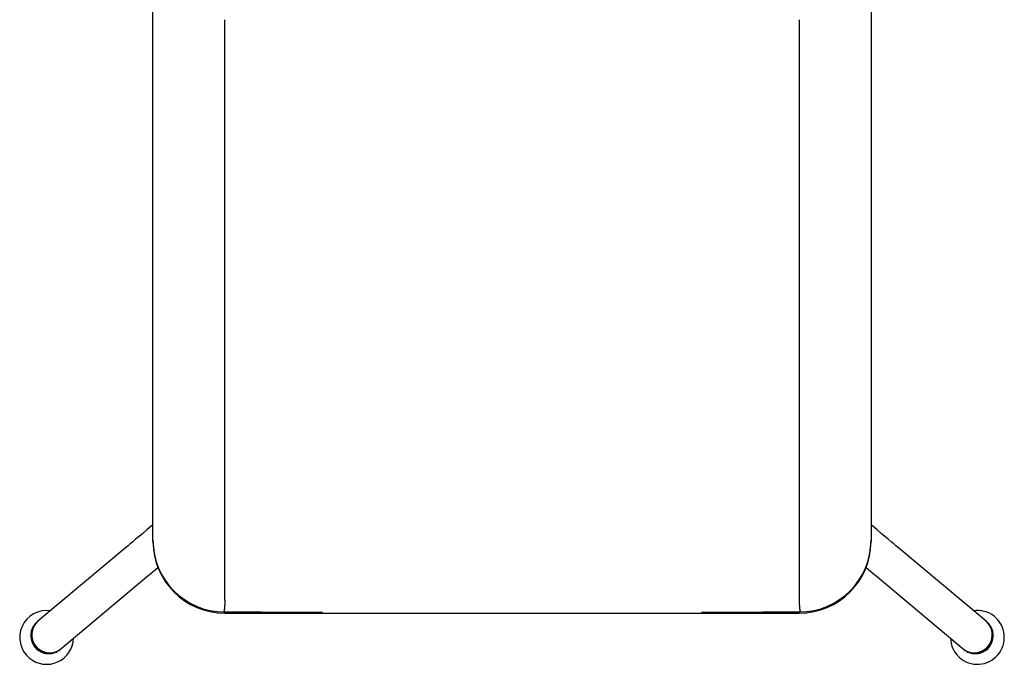
# Model space of a CAD drawing. Extents: x 54 to 1733, y 18 to 1777.
# Drawn here: x 54 to 603, y 1139 to 1498 of the extents above; entities that cross this region are included whole.
import ezdxf

# ---------------------------------------------------------------- set-up
doc = ezdxf.new("R2010")
doc.units = 0
doc.layers.get('0').update_dxf_attribs({"linetype": 'CONTINUOUS'})

msp = doc.modelspace()

# ---------------------------------------------------------------- linework, layer by layer
for points in [[(128.32, 1208.57), (128.32, 1528.13)], [(528.32, 1528.13), (528.32, 1208.57), (528.32, 1207.97)], [(168.32, 1175.24), (168.32, 1498.5)], [(488.32, 1498.5), (488.32, 1175.24)], [(128.32, 1217.18), (127.34, 1216.37), (124.91, 1214.33), (122.64, 1212.42), (120.55, 1210.68), (118.67, 1209.1), (117.02, 1207.71), (115.6, 1206.52), (114.43, 1205.54), (113.52, 1204.78), (112.87, 1204.24)], [(543.76, 1204.24), (543.12, 1204.78), (542.21, 1205.54), (541.04, 1206.52), (539.62, 1207.71), (537.96, 1209.1), (536.08, 1210.68), (534, 1212.42), (531.73, 1214.33), (529.29, 1216.37), (528.32, 1217.18)], [(128.32, 1207.97), (128.32, 1208.57)], [(112.87, 1204.24), (64.23, 1163.48)], [(592.41, 1163.48), (543.76, 1204.24)], [(125.72, 1188.91), (126.36, 1189.45), (127.27, 1190.21), (128.44, 1191.19), (129.86, 1192.38), (131.07, 1193.4)], [(525.56, 1193.4), (526.77, 1192.38), (528.19, 1191.19), (529.36, 1190.21), (530.27, 1189.45), (530.92, 1188.91)], [(77.07, 1148.15), (125.72, 1188.91)], [(530.92, 1188.91), (579.56, 1148.15)], [(168.32, 1175.24), (168.32, 1175.16), (168.32, 1175.09), (168.32, 1175.01), (168.32, 1174.93), (168.32, 1174.85), (168.32, 1174.77), (168.31, 1174.7), (168.31, 1174.62), (168.31, 1174.54), (168.31, 1174.46), (168.31, 1174.39), (168.31, 1174.31), (168.31, 1174.23), (168.31, 1174.16), (168.31, 1174.08), (168.3, 1174), (168.3, 1173.92), (168.3, 1173.85), (168.3, 1173.77), (168.3, 1173.7), (168.29, 1173.62), (168.29, 1173.54), (168.29, 1173.47), (168.29, 1173.39), (168.28, 1173.32), (168.28, 1173.24), (168.28, 1173.16), (168.28, 1173.09), (168.27, 1173.01), (168.27, 1172.94), (168.27, 1172.87), (168.26, 1172.79), (168.26, 1172.72), (168.26, 1172.65), (168.25, 1172.57), (168.25, 1172.5), (168.25, 1172.43), (168.24, 1172.36), (168.24, 1172.29), (168.23, 1172.22), (168.23, 1172.15), (168.23, 1172.08), (168.22, 1172.01), (168.22, 1171.94), (168.21, 1171.87), (168.21, 1171.81), (168.2, 1171.74), (168.2, 1171.67), (168.19, 1171.61), (168.19, 1171.54), (168.19, 1171.47), (168.18, 1171.41), (168.18, 1171.35), (168.17, 1171.31), (168.17, 1171.28), (168.17, 1171.25), (168.16, 1171.22), (168.16, 1171.19), (168.16, 1171.15), (168.16, 1171.12), (168.15, 1171.09), (168.15, 1171.06), (168.15, 1171.03), (168.15, 1171), (168.14, 1170.97), (168.14, 1170.94), (168.14, 1170.91), (168.13, 1170.88), (168.13, 1170.85), (168.13, 1170.82), (168.13, 1170.79), (168.12, 1170.76), (168.12, 1170.73), (168.12, 1170.7), (168.11, 1170.67), (168.11, 1170.65), (168.11, 1170.62), (168.11, 1170.59), (168.1, 1170.56), (168.1, 1170.53), (168.1, 1170.51), (168.09, 1170.48), (168.09, 1170.45), (168.09, 1170.42), (168.08, 1170.4), (168.08, 1170.37), (168.08, 1170.34), (168.08, 1170.32), (168.07, 1170.29), (168.07, 1170.26), (168.07, 1170.24), (168.06, 1170.21), (168.06, 1170.19), (168.06, 1170.16), (168.05, 1170.14), (168.05, 1170.11), (168.05, 1170.09), (168.04, 1170.06), (168.04, 1170.04), (168.04, 1170.01), (168.03, 1169.99), (168.03, 1169.96), (168.03, 1169.94), (168.02, 1169.92), (168.02, 1169.89), (168.02, 1169.87), (168.01, 1169.85), (168.01, 1169.82), (168.01, 1169.8), (168, 1169.78), (168, 1169.75), (168, 1169.73), (167.99, 1169.71), (167.99, 1169.69), (167.99, 1169.67), (167.98, 1169.65), (167.98, 1169.62), (167.98, 1169.6), (167.97, 1169.58), (167.97, 1169.56), (167.97, 1169.54), (167.97, 1169.52), (167.96, 1169.5), (167.96, 1169.48), (167.96, 1169.46), (167.95, 1169.44), (167.95, 1169.42), (167.95, 1169.4), (167.94, 1169.39), (167.94, 1169.37), (167.94, 1169.35), (167.93, 1169.33), (167.93, 1169.31), (167.93, 1169.3), (167.92, 1169.28), (167.92, 1169.26), (167.92, 1169.24), (167.91, 1169.23), (167.91, 1169.21), (167.91, 1169.2), (167.9, 1169.18), (167.9, 1169.16), (167.9, 1169.15), (167.89, 1169.13), (167.89, 1169.12), (167.89, 1169.1), (167.89, 1169.09), (167.88, 1169.07), (167.88, 1169.06), (167.88, 1169.04), (167.87, 1169.03), (167.87, 1169.02), (167.87, 1169), (167.87, 1168.99), (167.86, 1168.98), (167.86, 1168.96), (167.86, 1168.95), (167.86, 1168.94), (167.85, 1168.93), (167.85, 1168.91), (167.85, 1168.9), (167.85, 1168.89), (167.84, 1168.88), (167.84, 1168.87), (167.84, 1168.86), (167.84, 1168.85), (167.83, 1168.84), (167.83, 1168.83), (167.83, 1168.82), (167.83, 1168.81), (167.83, 1168.8), (167.83, 1168.79), (167.83, 1168.78), (167.82, 1168.77), (167.82, 1168.76), (167.82, 1168.75), (167.82, 1168.75), (167.82, 1168.74), (167.82, 1168.73), (167.82, 1168.72), (167.82, 1168.72), (167.82, 1168.71), (167.83, 1168.7), (167.83, 1168.7), (167.83, 1168.69), (167.83, 1168.69), (167.83, 1168.68), (167.83, 1168.68), (167.84, 1168.68), (167.84, 1168.68), (167.84, 1168.67), (167.84, 1168.67), (167.84, 1168.67), (167.85, 1168.67), (167.85, 1168.66), (167.85, 1168.66), (167.86, 1168.66), (167.86, 1168.66), (167.86, 1168.65), (167.87, 1168.65), (167.87, 1168.65), (167.88, 1168.65), (167.88, 1168.65), (167.89, 1168.64), (167.89, 1168.64), (167.9, 1168.64), (167.9, 1168.64), (167.91, 1168.64), (167.91, 1168.64), (167.91, 1168.64), (167.92, 1168.64), (167.92, 1168.64), (167.93, 1168.64), (167.93, 1168.63), (167.94, 1168.63), (167.94, 1168.63), (167.95, 1168.63), (167.95, 1168.63), (167.96, 1168.63), (167.96, 1168.63), (167.97, 1168.63), (167.97, 1168.63), (167.98, 1168.63), (167.99, 1168.63), (167.99, 1168.63), (168, 1168.63), (168.01, 1168.63), (168.01, 1168.63), (168.02, 1168.63), (168.03, 1168.63), (168.04, 1168.62), (168.04, 1168.62), (168.05, 1168.62), (168.06, 1168.62), (168.07, 1168.62), (168.08, 1168.62)], [(488.32, 1175.24), (488.32, 1175.16), (488.32, 1175.09), (488.32, 1175.01), (488.32, 1174.93), (488.32, 1174.85), (488.32, 1174.77), (488.32, 1174.7), (488.32, 1174.62), (488.32, 1174.54), (488.32, 1174.46), (488.32, 1174.39), (488.33, 1174.31), (488.33, 1174.23), (488.33, 1174.16), (488.33, 1174.08), (488.33, 1174), (488.33, 1173.92), (488.33, 1173.85), (488.34, 1173.77), (488.34, 1173.7), (488.34, 1173.62), (488.34, 1173.54), (488.35, 1173.47), (488.35, 1173.39), (488.35, 1173.32), (488.35, 1173.24), (488.36, 1173.16), (488.36, 1173.09), (488.36, 1173.01), (488.36, 1172.94), (488.37, 1172.87), (488.37, 1172.79), (488.37, 1172.72), (488.38, 1172.65), (488.38, 1172.57), (488.38, 1172.5), (488.39, 1172.43), (488.39, 1172.36), (488.4, 1172.29), (488.4, 1172.22), (488.4, 1172.15), (488.41, 1172.08), (488.41, 1172.01), (488.42, 1171.94), (488.42, 1171.87), (488.43, 1171.81), (488.43, 1171.74), (488.44, 1171.67), (488.44, 1171.61), (488.44, 1171.54), (488.45, 1171.47), (488.45, 1171.41), (488.46, 1171.35), (488.46, 1171.31), (488.46, 1171.28), (488.47, 1171.25), (488.47, 1171.22), (488.47, 1171.19), (488.48, 1171.15), (488.48, 1171.12), (488.48, 1171.09), (488.48, 1171.06), (488.49, 1171.03), (488.49, 1171), (488.49, 1170.97), (488.49, 1170.94), (488.5, 1170.91), (488.5, 1170.88), (488.5, 1170.85), (488.51, 1170.82), (488.51, 1170.79), (488.51, 1170.76), (488.51, 1170.73), (488.52, 1170.7), (488.52, 1170.67), (488.52, 1170.65), (488.53, 1170.62), (488.53, 1170.59), (488.53, 1170.56), (488.54, 1170.53), (488.54, 1170.51), (488.54, 1170.48), (488.54, 1170.45), (488.55, 1170.42), (488.55, 1170.4), (488.55, 1170.37), (488.56, 1170.34), (488.56, 1170.32), (488.56, 1170.29), (488.57, 1170.26), (488.57, 1170.24), (488.57, 1170.21), (488.58, 1170.19), (488.58, 1170.16), (488.58, 1170.14), (488.58, 1170.11), (488.59, 1170.09), (488.59, 1170.06), (488.59, 1170.04), (488.6, 1170.01), (488.6, 1169.99), (488.6, 1169.96), (488.61, 1169.94), (488.61, 1169.92), (488.61, 1169.89), (488.62, 1169.87), (488.62, 1169.85), (488.62, 1169.82), (488.63, 1169.8), (488.63, 1169.78), (488.63, 1169.75), (488.64, 1169.73), (488.64, 1169.71), (488.64, 1169.69), (488.65, 1169.67), (488.65, 1169.65), (488.65, 1169.62), (488.66, 1169.6), (488.66, 1169.58), (488.66, 1169.56), (488.67, 1169.54), (488.67, 1169.52), (488.67, 1169.5), (488.68, 1169.48), (488.68, 1169.46), (488.68, 1169.44), (488.69, 1169.42), (488.69, 1169.4), (488.69, 1169.39), (488.7, 1169.37), (488.7, 1169.35), (488.7, 1169.33), (488.71, 1169.31), (488.71, 1169.3), (488.71, 1169.28), (488.72, 1169.26), (488.72, 1169.24), (488.72, 1169.23), (488.72, 1169.21), (488.73, 1169.2), (488.73, 1169.18), (488.73, 1169.16), (488.74, 1169.15), (488.74, 1169.13), (488.74, 1169.12), (488.75, 1169.1), (488.75, 1169.09), (488.75, 1169.07), (488.76, 1169.06), (488.76, 1169.04), (488.76, 1169.03), (488.76, 1169.02), (488.77, 1169), (488.77, 1168.99), (488.77, 1168.98), (488.77, 1168.96), (488.78, 1168.95), (488.78, 1168.94), (488.78, 1168.93), (488.78, 1168.91), (488.79, 1168.9), (488.79, 1168.89), (488.79, 1168.88), (488.79, 1168.87), (488.8, 1168.86), (488.8, 1168.85), (488.8, 1168.84), (488.8, 1168.83), (488.8, 1168.82), (488.8, 1168.81), (488.81, 1168.8), (488.81, 1168.79), (488.81, 1168.78), (488.81, 1168.77), (488.81, 1168.76), (488.81, 1168.75), (488.81, 1168.75), (488.81, 1168.74), (488.81, 1168.73), (488.81, 1168.72), (488.81, 1168.72), (488.81, 1168.71), (488.81, 1168.7), (488.81, 1168.7), (488.8, 1168.69), (488.8, 1168.69), (488.8, 1168.68), (488.8, 1168.68), (488.8, 1168.68), (488.8, 1168.68), (488.8, 1168.67), (488.79, 1168.67), (488.79, 1168.67), (488.79, 1168.67), (488.79, 1168.66), (488.78, 1168.66), (488.78, 1168.66), (488.78, 1168.66), (488.77, 1168.65), (488.77, 1168.65), (488.76, 1168.65), (488.76, 1168.65), (488.75, 1168.65), (488.75, 1168.64), (488.74, 1168.64), (488.73, 1168.64), (488.73, 1168.64), (488.73, 1168.64), (488.72, 1168.64), (488.72, 1168.64), (488.72, 1168.64), (488.71, 1168.64), (488.71, 1168.64), (488.7, 1168.63), (488.7, 1168.63), (488.69, 1168.63), (488.69, 1168.63), (488.68, 1168.63), (488.68, 1168.63), (488.67, 1168.63), (488.67, 1168.63), (488.66, 1168.63), (488.65, 1168.63), (488.65, 1168.63), (488.64, 1168.63), (488.64, 1168.63), (488.63, 1168.63), (488.62, 1168.63), (488.61, 1168.63), (488.61, 1168.63), (488.6, 1168.62), (488.59, 1168.62), (488.58, 1168.62), (488.58, 1168.62), (488.57, 1168.62), (488.56, 1168.62), (488.53, 1168.62), (488.5, 1168.62), (488.47, 1168.62), (488.44, 1168.62), (488.41, 1168.62), (488.38, 1168.62), (488.35, 1168.62), (488.32, 1168.61), (481.6, 1168.54), (474.84, 1168.48), (468.06, 1168.43), (461.25, 1168.38), (454.43, 1168.35), (447.58, 1168.33), (440.73, 1168.31), (433.87, 1168.31)], [(168.08, 1168.62), (168.11, 1168.62), (168.14, 1168.62), (168.17, 1168.62), (168.2, 1168.62), (168.23, 1168.62), (168.26, 1168.62), (168.29, 1168.62), (168.32, 1168.61)], [(222.76, 1168.31), (215.9, 1168.31), (209.05, 1168.33), (202.21, 1168.35), (195.38, 1168.38), (188.57, 1168.43), (181.79, 1168.48), (175.04, 1168.54), (168.32, 1168.61)], [(64.23, 1163.48), (63.7, 1163.04)], [(168.32, 1168.03), (168.32, 1168.02)], [(168.32, 1168.02), (488.32, 1168.02)], [(488.32, 1168.03), (488.32, 1168.02)], [(592.94, 1163.04), (592.41, 1163.48)], [(76.54, 1147.71), (77.07, 1148.15)], [(579.56, 1148.15), (580.09, 1147.71)]]:
    msp.add_lwpolyline(points)
for points in [[(128.32, 1208.57, 0.412446), (168.08, 1168.62)], [(128.32, 1207.97, 0.414213), (168.32, 1168.03)], [(488.32, 1168.03, 0.414213), (528.32, 1207.97)], [(488.56, 1168.62, 0.412446), (528.32, 1208.57)], [(71.21, 1169.33, 0.756189), (59.45, 1142.97)], [(602.5, 1155.91, 0.4285), (585.42, 1169.33)], [(63.7, 1163.04, 0.693418), (70.2, 1145.43)], [(64.23, 1163.48, 0.988502), (77.07, 1148.15)], [(64.23, 1163.48, 0.693419), (70.72, 1145.88)], [(579.56, 1148.15, 0.988502), (592.41, 1163.48)], [(585.91, 1145.88, 0.693852), (592.41, 1163.48)], [(586.44, 1145.43, 0.69385), (592.94, 1163.04)], [(59.45, 1142.97, 0.624837), (84.06, 1154)], [(572.58, 1154, 0.423442), (588.52, 1139.52, 0.423442), (602.5, 1155.91)], [(70.2, 1145.43, 0.178223), (76.54, 1147.71)], [(70.72, 1145.88, 0.178224), (77.07, 1148.15)], [(579.56, 1148.15, 0.178224), (585.91, 1145.88)], [(580.09, 1147.71, 0.178223), (586.44, 1145.43)]]:
    msp.add_lwpolyline(points, format="xyb")

doc.saveas('drawing.dxf')
